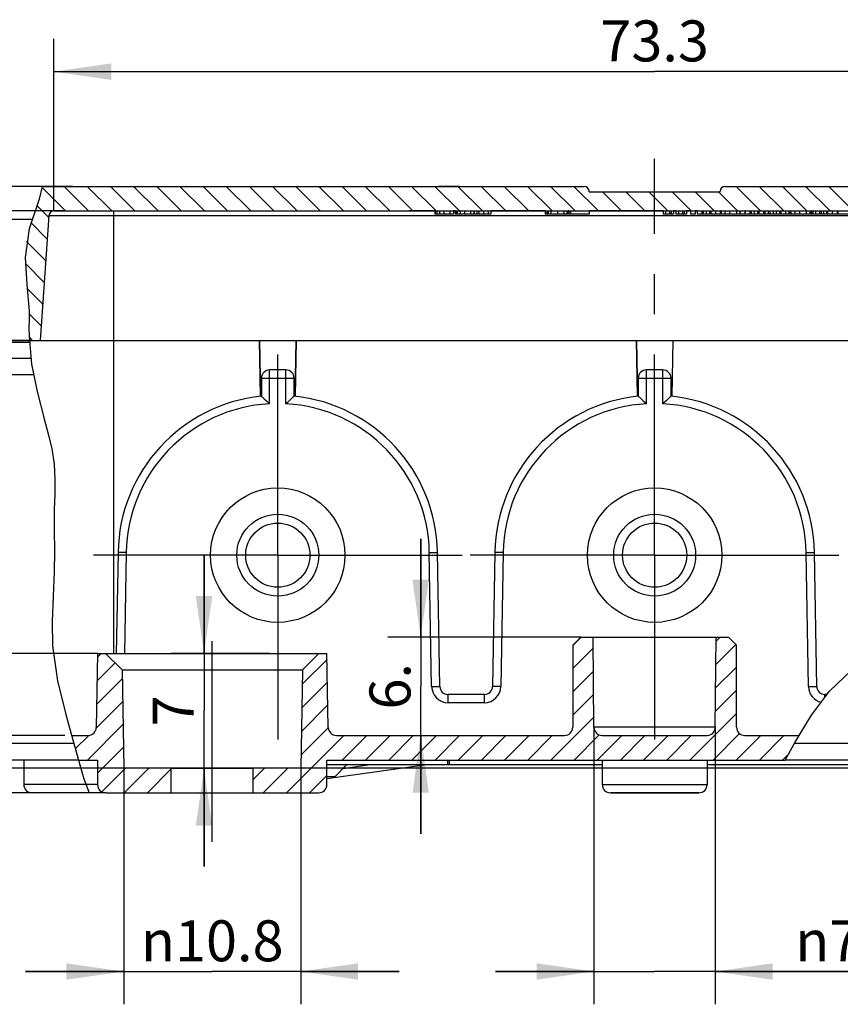
# Model space of a CAD drawing. Units: millimetres. Extents: x 0 to 594, y 0 to 420.
# Drawn here: x 271 to 321, y 317 to 377 of the extents above; entities that cross this region are included whole.
import ezdxf

# ---------------------------------------------------------------- set-up
doc = ezdxf.new("R2010")
doc.units = ezdxf.units.MM
doc.header["$LTSCALE"] = 32.67
doc.linetypes.add('CENTER', pattern=[0.6, 0.375, -0.075, 0.075, -0.075])
doc.layers.get('0').update_dxf_attribs({"linetype": 'CONTINUOUS'})
for name, color, linetype in [('2D-BEMASSUNG', 7, 'CONTINUOUS'), ('BEZUGSACHSEN', 7, 'CONTINUOUS'), ('GEOM.ELEMENT', 7, 'CONTINUOUS'), ('KURVEN_EIN', 7, 'CONTINUOUS'), ('RUNDUNGEN', 7, 'CONTINUOUS'), ('ZEICHNUNGSBEMASSUNGEN', 7, 'CONTINUOUS')]:
    doc.layers.add(name, color=color, linetype=linetype)
doc.styles.get("Standard").update_dxf_attribs({"font": 'txt', "width": 0.7})
doc.styles.add('TEXTSTYLE_8', font='gdt', dxfattribs={"width": 0.7})
doc.dimstyles.new('DIMSTYLE_1', dxfattribs={"dimtxt": 2.5, "dimasz": 3.5, "dimexe": 2, "dimexo": 0, "dimtad": 1, "dimdsep": 46, "dimtxsty": 'STANDARD', "dimblk": '_FILLED', "dimblk1": '_FILLED', "dimblk2": '_FILLED', "dimcen": 0.09, "dimclrt": 5, "dimazin": 2, "dimtp": 0.1, "dimtm": 0.1, "dimtfac": 1, "dimtofl": 0, "dimtmove": 0, "dimatfit": 3, "dimldrblk": '_FILLED', "dimfxl": 1, "dimtolj": 1, "dimarcsym": 0})
doc.dimstyles.new('DIMSTYLE_11', dxfattribs={"dimtxt": 2.5, "dimasz": 3.5, "dimexe": 2, "dimexo": 0, "dimtad": 1, "dimdec": 1, "dimdsep": 46, "dimtxsty": 'STANDARD', "dimblk": '_FILLED', "dimblk1": '_FILLED', "dimblk2": '_FILLED', "dimcen": 0.09, "dimclrt": 5, "dimazin": 2, "dimtp": 0.2, "dimtm": 0.2, "dimtfac": 1, "dimtdec": 1, "dimtofl": 0, "dimtmove": 0, "dimatfit": 3, "dimldrblk": '_FILLED', "dimfxl": 1, "dimtolj": 1, "dimarcsym": 0})
doc.dimstyles.new('DIMSTYLE_12', dxfattribs={"dimtxt": 2.5, "dimasz": 3.5, "dimexe": 2, "dimexo": 0, "dimtad": 1, "dimdec": 1, "dimdsep": 46, "dimtxsty": 'STANDARD', "dimblk": '_FILLED', "dimblk1": '_FILLED', "dimblk2": '_FILLED', "dimcen": 0.09, "dimclrt": 5, "dimazin": 2, "dimtp": 0.3, "dimtm": 0.3, "dimtfac": 1, "dimtdec": 1, "dimtofl": 0, "dimtmove": 0, "dimatfit": 3, "dimldrblk": '_FILLED', "dimfxl": 1, "dimtolj": 1, "dimarcsym": 0})
doc.dimstyles.new('DIMSTYLE_13', dxfattribs={"dimtxt": 2.5, "dimasz": 3.5, "dimexe": 2, "dimexo": 0, "dimtad": 1, "dimdsep": 46, "dimtxsty": 'STANDARD', "dimblk": '_FILLED', "dimblk1": '_FILLED', "dimblk2": '_FILLED', "dimcen": 0.09, "dimclrt": 5, "dimazin": 2, "dimtp": 0.3, "dimtm": 0.3, "dimtfac": 1, "dimtofl": 0, "dimtmove": 0, "dimatfit": 3, "dimldrblk": '_FILLED', "dimfxl": 1, "dimtolj": 1, "dimarcsym": 0})
doc.dimstyles.new('DIMSTYLE_2', dxfattribs={"dimtxt": 2.5, "dimasz": 3.5, "dimexe": 2, "dimexo": 0, "dimtad": 1, "dimdsep": 46, "dimtxsty": 'STANDARD', "dimblk": '_FILLED', "dimblk1": '_FILLED', "dimblk2": '_FILLED', "dimcen": 0.09, "dimclrt": 5, "dimazin": 2, "dimtp": 0.2, "dimtm": 0.2, "dimtfac": 1, "dimtofl": 0, "dimtmove": 0, "dimatfit": 3, "dimldrblk": '_FILLED', "dimfxl": 1, "dimtolj": 1, "dimarcsym": 0})
doc.dimstyles.new('DIMSTYLE_3', dxfattribs={"dimtxt": 2.5, "dimasz": 3.5, "dimexe": 2, "dimexo": 0, "dimtad": 1, "dimdec": 3, "dimdsep": 46, "dimtxsty": 'STANDARD', "dimblk": '_FILLED', "dimblk1": '_FILLED', "dimblk2": '_FILLED', "dimcen": 0.09, "dimclrt": 5, "dimazin": 2, "dimtp": 0.2, "dimtm": 0.2, "dimtfac": 1, "dimtdec": 3, "dimtofl": 0, "dimtmove": 0, "dimatfit": 3, "dimldrblk": '_FILLED', "dimfxl": 1, "dimtolj": 1, "dimarcsym": 0})
doc.dimstyles.new('DIMSTYLE_4', dxfattribs={"dimtxt": 2.5, "dimasz": 3.5, "dimexe": 2, "dimexo": 0, "dimtad": 1, "dimdec": 3, "dimdsep": 46, "dimtxsty": 'STANDARD', "dimblk": '_FILLED', "dimblk1": '_FILLED', "dimblk2": '_FILLED', "dimcen": 0.09, "dimclrt": 5, "dimazin": 2, "dimtp": 0.1, "dimtm": 0.1, "dimtfac": 1, "dimtdec": 3, "dimtofl": 0, "dimtmove": 0, "dimatfit": 3, "dimldrblk": '_FILLED', "dimfxl": 1, "dimtolj": 1, "dimarcsym": 0})

# ---------------------------------------------------------------- blocks, each defined once
blk = doc.blocks.new('_FILLED')
at = {"color": 0, "linetype": 'BYBLOCK'}
blk.add_solid([(0, 0), (-1, 0.143), (-1, -0.143)], dxfattribs=at)
blk = doc.blocks.new('*D0')
at = {"color": 2, "linetype": 'CONTINUOUS'}
for p, q in [((262.477, 331.319), (262.477, 337.319)), ((262.477, 337.319), (262.477, 330.569)), ((278.824, 331.319), (260.477, 331.319)), ((262.477, 322.523), (262.477, 330.569)), ((276.073, 329.819), (260.477, 329.819)), ((262.477, 329.819), (262.477, 322.523))]:
    blk.add_line(p, q, dxfattribs=at)
at = {"color": 2, "linetype": 'CONTINUOUS', "xscale": 3.5, "yscale": 3.5, "zscale": 3.5}
for p, rotation in [((262.477, 331.319), 270), ((262.477, 329.819), 90)]:
    blk.add_blockref('_FILLED', p, dxfattribs=dict(at, rotation=rotation))
at = {"color": 5, "linetype": 'CONTINUOUS', "insert": (259.352, 327.165), "char_height": 2.5, "width": 6.96429, "attachment_point": 3, "rotation": 90, "line_spacing_factor": 0.9}
blk.add_mtext('1.5', dxfattribs=at)
blk = doc.blocks.new('*D1')
at = {"color": 2, "linetype": 'CONTINUOUS'}
for p, q in [((277.467, 331.319), (277.467, 316.916)), ((288.267, 331.319), (288.267, 316.916)), ((277.467, 318.916), (271.467, 318.916)), ((271.467, 318.916), (282.867, 318.916)), ((294.267, 318.916), (282.867, 318.916)), ((288.267, 318.916), (294.267, 318.916))]:
    blk.add_line(p, q, dxfattribs=at)
at = {"color": 2, "linetype": 'CONTINUOUS', "xscale": 3.5, "yscale": 3.5, "zscale": 3.5}
blk.add_blockref('_FILLED', (277.467, 318.916), dxfattribs=at)
at = {"color": 2, "linetype": 'CONTINUOUS', "xscale": 3.5, "yscale": 3.5, "zscale": 3.5, "rotation": 180}
blk.add_blockref('_FILLED', (288.267, 318.916), dxfattribs=at)
at = {"color": 5, "linetype": 'CONTINUOUS', "insert": (282.867, 322.041), "char_height": 2.5, "width": 15.17857, "attachment_point": 2, "line_spacing_factor": 0.9, "style": 'TEXTSTYLE_8'}
blk.add_mtext('{\\fgdt;n}\\ftxt;10.8', dxfattribs=at)
blk = doc.blocks.new('*D2')
at = {"color": 2, "linetype": 'CONTINUOUS'}
for p, q in [((262.477, 331.319), (262.477, 337.319)), ((262.477, 337.319), (262.477, 330.569)), ((278.824, 331.319), (260.477, 331.319)), ((262.477, 322.523), (262.477, 330.569)), ((276.073, 329.819), (260.477, 329.819)), ((262.477, 329.819), (262.477, 322.523))]:
    blk.add_line(p, q, dxfattribs=at)
at = {"color": 2, "linetype": 'CONTINUOUS', "xscale": 3.5, "yscale": 3.5, "zscale": 3.5}
for p, rotation in [((262.477, 331.319), 270), ((262.477, 329.819), 90)]:
    blk.add_blockref('_FILLED', p, dxfattribs=dict(at, rotation=rotation))
at = {"color": 5, "linetype": 'CONTINUOUS', "insert": (259.352, 327.165), "char_height": 2.5, "width": 6.96429, "attachment_point": 3, "rotation": 90, "line_spacing_factor": 0.9}
blk.add_mtext('1.5', dxfattribs=at)
blk = doc.blocks.new('*D3')
at = {"color": 2, "linetype": 'CONTINUOUS'}
for p, q in [((277.467, 331.319), (277.467, 316.916)), ((288.267, 331.319), (288.267, 316.916)), ((277.467, 318.916), (271.467, 318.916)), ((271.467, 318.916), (282.867, 318.916)), ((294.267, 318.916), (282.867, 318.916)), ((288.267, 318.916), (294.267, 318.916))]:
    blk.add_line(p, q, dxfattribs=at)
at = {"color": 2, "linetype": 'CONTINUOUS', "xscale": 3.5, "yscale": 3.5, "zscale": 3.5}
blk.add_blockref('_FILLED', (277.467, 318.916), dxfattribs=at)
at = {"color": 2, "linetype": 'CONTINUOUS', "xscale": 3.5, "yscale": 3.5, "zscale": 3.5, "rotation": 180}
blk.add_blockref('_FILLED', (288.267, 318.916), dxfattribs=at)
at = {"color": 5, "linetype": 'CONTINUOUS', "insert": (282.867, 322.041), "char_height": 2.5, "width": 15.17857, "attachment_point": 2, "line_spacing_factor": 0.9, "style": 'TEXTSTYLE_8'}
blk.add_mtext('{\\fgdt;n}\\ftxt;10.8', dxfattribs=at)
blk = doc.blocks.new('*D5')
at = {"layer": 'ZEICHNUNGSBEMASSUNGEN', "color": 2, "linetype": 'CONTINUOUS'}
for p, q in [((271.767, 357.419), (247.144, 357.419)), ((249.144, 357.419), (249.144, 345.369)), ((249.144, 333.319), (249.144, 345.369)), ((270.867, 333.319), (247.144, 333.319))]:
    blk.add_line(p, q, dxfattribs=at)
at = {"layer": 'ZEICHNUNGSBEMASSUNGEN', "color": 2, "linetype": 'CONTINUOUS', "xscale": 3.5, "yscale": 3.5, "zscale": 3.5}
for p, rotation in [((249.144, 357.419), 90), ((249.144, 333.319), 270)]:
    blk.add_blockref('_FILLED', p, dxfattribs=dict(at, rotation=rotation))
at = {"layer": 'ZEICHNUNGSBEMASSUNGEN', "color": 5, "linetype": 'CONTINUOUS', "insert": (246.019, 345.369), "char_height": 2.5, "width": 10.17857, "attachment_point": 2, "rotation": 90, "line_spacing_factor": 0.9}
blk.add_mtext('24.1', dxfattribs=at)
blk = doc.blocks.new('*D6')
at = {"layer": 'ZEICHNUNGSBEMASSUNGEN', "color": 2, "linetype": 'CONTINUOUS'}
for p, q in [((255.144, 338.319), (255.144, 344.319)), ((255.144, 344.319), (255.144, 335.819)), ((275.867, 338.319), (253.144, 338.319)), ((255.144, 327.319), (255.144, 335.819)), ((270.867, 333.319), (253.144, 333.319)), ((255.144, 333.319), (255.144, 327.319))]:
    blk.add_line(p, q, dxfattribs=at)
at = {"layer": 'ZEICHNUNGSBEMASSUNGEN', "color": 2, "linetype": 'CONTINUOUS', "xscale": 3.5, "yscale": 3.5, "zscale": 3.5}
for p, rotation in [((255.144, 338.319), 270), ((255.144, 333.319), 90)]:
    blk.add_blockref('_FILLED', p, dxfattribs=dict(at, rotation=rotation))
at = {"layer": 'ZEICHNUNGSBEMASSUNGEN', "color": 5, "linetype": 'CONTINUOUS', "insert": (252.019, 335.819), "char_height": 2.5, "width": 2.67857, "attachment_point": 2, "rotation": 90, "line_spacing_factor": 0.9}
blk.add_mtext('5', dxfattribs=at)
blk = doc.blocks.new('*D7')
at = {"layer": 'ZEICHNUNGSBEMASSUNGEN', "color": 2, "linetype": 'CONTINUOUS'}
for p, q in [((282.366, 338.319), (282.366, 344.319)), ((282.366, 344.319), (282.366, 334.819)), ((286.372, 338.319), (280.366, 338.319)), ((282.366, 325.319), (282.366, 334.819)), ((331.467, 331.319), (280.366, 331.319)), ((282.366, 331.319), (282.366, 325.319))]:
    blk.add_line(p, q, dxfattribs=at)
at = {"layer": 'ZEICHNUNGSBEMASSUNGEN', "color": 2, "linetype": 'CONTINUOUS', "xscale": 3.5, "yscale": 3.5, "zscale": 3.5}
for p, rotation in [((282.366, 338.319), 270), ((282.366, 331.319), 90)]:
    blk.add_blockref('_FILLED', p, dxfattribs=dict(at, rotation=rotation))
at = {"layer": 'ZEICHNUNGSBEMASSUNGEN', "color": 5, "linetype": 'CONTINUOUS', "insert": (279.241, 334.819), "char_height": 2.5, "width": 2.94643, "attachment_point": 2, "rotation": 90, "line_spacing_factor": 0.9}
blk.add_mtext('7', dxfattribs=at)
blk = doc.blocks.new('*D35')
at = {"layer": 'ZEICHNUNGSBEMASSUNGEN', "color": 2, "linetype": 'CONTINUOUS'}
for p, q in [((306.165, 333.815), (306.165, 316.916)), ((313.569, 333.815), (313.569, 316.916)), ((306.165, 318.916), (300.165, 318.916)), ((300.165, 318.916), (309.867, 318.916)), ((327.14, 318.916), (309.867, 318.916)), ((313.569, 318.916), (327.14, 318.916))]:
    blk.add_line(p, q, dxfattribs=at)
at = {"layer": 'ZEICHNUNGSBEMASSUNGEN', "color": 2, "linetype": 'CONTINUOUS', "xscale": 3.5, "yscale": 3.5, "zscale": 3.5}
blk.add_blockref('_FILLED', (306.165, 318.916), dxfattribs=at)
at = {"layer": 'ZEICHNUNGSBEMASSUNGEN', "color": 2, "linetype": 'CONTINUOUS', "xscale": 3.5, "yscale": 3.5, "zscale": 3.5, "rotation": 180}
blk.add_blockref('_FILLED', (313.569, 318.916), dxfattribs=at)
at = {"layer": 'ZEICHNUNGSBEMASSUNGEN', "color": 5, "linetype": 'CONTINUOUS', "insert": (318.449, 322.041), "char_height": 2.5, "width": 13.03571, "attachment_point": 1, "line_spacing_factor": 0.9, "style": 'TEXTSTYLE_8'}
blk.add_mtext('{\\fgdt;n}\\ftxt;7.4', dxfattribs=at)
blk = doc.blocks.new('*D36')
at = {"layer": 'ZEICHNUNGSBEMASSUNGEN', "color": 2, "linetype": 'CONTINUOUS'}
for p, q in [((295.589, 339.319), (295.589, 345.319)), ((295.589, 345.319), (295.589, 336.319)), ((305.367, 339.319), (293.589, 339.319)), ((295.589, 327.319), (295.589, 336.319)), ((295.589, 333.319), (295.589, 327.319))]:
    blk.add_line(p, q, dxfattribs=at)
at = {"layer": 'ZEICHNUNGSBEMASSUNGEN', "color": 2, "linetype": 'CONTINUOUS', "xscale": 3.5, "yscale": 3.5, "zscale": 3.5}
for p, rotation in [((295.589, 339.319), 270), ((295.589, 333.319), 90)]:
    blk.add_blockref('_FILLED', p, dxfattribs=dict(at, rotation=rotation))
at = {"layer": 'ZEICHNUNGSBEMASSUNGEN', "color": 5, "linetype": 'CONTINUOUS', "insert": (292.464, 336.319), "char_height": 2.5, "width": 5.08929, "attachment_point": 2, "rotation": 90, "line_spacing_factor": 0.9}
blk.add_mtext('6.', dxfattribs=at)
blk = doc.blocks.new('*D37')
at = {"layer": '2D-BEMASSUNG', "color": 2, "linetype": 'CONTINUOUS'}
for p, q in [((273.2, 365.319), (273.2, 375.819)), ((346.535, 365.019), (346.535, 375.819)), ((273.2, 373.819), (309.867, 373.819)), ((346.535, 373.819), (309.867, 373.819))]:
    blk.add_line(p, q, dxfattribs=at)
at = {"layer": '2D-BEMASSUNG', "color": 2, "linetype": 'CONTINUOUS', "xscale": 3.5, "yscale": 3.5, "zscale": 3.5, "rotation": 180}
blk.add_blockref('_FILLED', (273.2, 373.819), dxfattribs=at)
at = {"layer": '2D-BEMASSUNG', "color": 2, "linetype": 'CONTINUOUS', "xscale": 3.5, "yscale": 3.5, "zscale": 3.5}
blk.add_blockref('_FILLED', (346.535, 373.819), dxfattribs=at)
at = {"layer": '2D-BEMASSUNG', "color": 5, "linetype": 'CONTINUOUS', "insert": (309.867, 376.944), "char_height": 2.5, "width": 10.44643, "attachment_point": 2, "line_spacing_factor": 0.9}
blk.add_mtext('73.3', dxfattribs=at)
blk = doc.blocks.new('*D46')
at = {"layer": '2D-BEMASSUNG', "color": 2, "linetype": 'CONTINUOUS'}
for p, q in [((273.867, 365.319), (241.144, 365.319)), ((243.144, 365.319), (243.144, 349.319)), ((243.144, 333.319), (243.144, 349.319)), ((273.867, 333.319), (241.144, 333.319))]:
    blk.add_line(p, q, dxfattribs=at)
at = {"layer": '2D-BEMASSUNG', "color": 2, "linetype": 'CONTINUOUS', "xscale": 3.5, "yscale": 3.5, "zscale": 3.5}
for p, rotation in [((243.144, 365.319), 90), ((243.144, 333.319), 270)]:
    blk.add_blockref('_FILLED', p, dxfattribs=dict(at, rotation=rotation))
at = {"layer": '2D-BEMASSUNG', "color": 5, "linetype": 'CONTINUOUS', "insert": (240.019, 349.319), "char_height": 2.5, "width": 5.625, "attachment_point": 2, "rotation": 90, "line_spacing_factor": 0.9}
blk.add_mtext('32', dxfattribs=at)
blk = doc.blocks.new('*D47')
at = {"layer": '2D-BEMASSUNG', "color": 2, "linetype": 'CONTINUOUS'}
for p, q in [((255.144, 366.819), (255.144, 374.629)), ((255.144, 374.629), (255.144, 366.069)), ((273.867, 366.819), (253.144, 366.819)), ((255.144, 359.319), (255.144, 366.069)), ((273.867, 365.319), (253.144, 365.319)), ((255.144, 365.319), (255.144, 359.319))]:
    blk.add_line(p, q, dxfattribs=at)
at = {"layer": '2D-BEMASSUNG', "color": 2, "linetype": 'CONTINUOUS', "xscale": 3.5, "yscale": 3.5, "zscale": 3.5}
for p, rotation in [((255.144, 366.819), 270), ((255.144, 365.319), 90)]:
    blk.add_blockref('_FILLED', p, dxfattribs=dict(at, rotation=rotation))
at = {"layer": '2D-BEMASSUNG', "color": 5, "linetype": 'CONTINUOUS', "insert": (252.019, 369.986), "char_height": 2.5, "width": 6.96429, "attachment_point": 1, "rotation": 90, "line_spacing_factor": 0.9}
blk.add_mtext('1.5', dxfattribs=at)

msp = doc.modelspace()

# ---------------------------------------------------------------- hatches: boundary and pattern name
at = {"linetype": 'CONTINUOUS'}
h = msp.add_hatch(dxfattribs=at)
h.set_pattern_fill('B', color=2, angle=135, style=0, pattern_type=0)
h.set_pattern_definition([(135, (0, 0), (-0.7071068, -0.7071068), [])])
edge = h.paths.add_edge_path()
edge.add_arc((273.1996, 365.019), 0.3, 90, 176)
edge.add_line((272.9003, 365.0399), (272.3674, 357.419))
edge.add_line((272.3674, 357.419), (271.7674, 357.419))
edge.add_arc((271.7674, 358.419), 1, 265.777616, 270)
edge.add_spline(control_points=[(271.6938, 357.4217), (271.6871, 357.639), (271.6776, 358.0755), (271.6936, 358.8182), (271.6846, 359.4033), (271.6377, 360.0578), (271.5592, 360.8112), (271.4943, 361.4865), (271.4589, 362.0924), (271.4571, 362.6322), (271.4849, 363.1124), (271.5398, 363.5593), (271.6197, 363.9849), (271.73, 364.4141), (271.8895, 364.9094), (272.0915, 365.4701), (272.2872, 365.9991), (272.4412, 366.4402), (272.5208, 366.6998), (272.5545, 366.819)], knot_values=[0, 0, 0, 0, 0.0588235, 0.1176471, 0.1764706, 0.2352941, 0.2941176, 0.3529412, 0.4117647, 0.4705882, 0.5294118, 0.5882353, 0.6470588, 0.7058824, 0.7647059, 0.8235294, 0.8823529, 0.9411765, 1, 1, 1, 1], degree=3, periodic=0)
edge.add_line((272.5545, 366.819), (273.8674, 366.819))
edge.add_line((273.8674, 366.819), (273.8674, 365.319))
edge.add_line((273.8674, 365.319), (273.1996, 365.319))
edge = h.paths.add_edge_path()
edge.add_arc((314.1674, 366.519), 0.3, 90, 180)
edge.add_line((314.1674, 366.819), (345.8674, 366.819))
edge.add_line((345.8674, 366.819), (345.8674, 365.319))
edge.add_line((345.8674, 365.319), (273.8674, 365.319))
edge.add_line((273.8674, 365.319), (273.8674, 366.819))
edge.add_line((273.8674, 366.819), (305.5674, 366.819))
edge.add_arc((305.5674, 366.519), 0.3, 0, 90)
edge.add_line((305.8674, 366.519), (305.8674, 366.479))
edge.add_line((305.8674, 366.479), (313.8674, 366.479))
edge.add_line((313.8674, 366.479), (313.8674, 366.519))
edge = h.paths.add_edge_path()
edge.add_arc((346.5352, 365.019), 0.3, 4, 90)
edge.add_line((346.5352, 365.319), (345.8674, 365.319))
edge.add_line((345.8674, 365.319), (345.8674, 366.819))
edge.add_line((345.8674, 366.819), (348.0724, 366.819))
edge.add_spline(control_points=[(348.0724, 366.819), (348.1206, 366.706), (348.2075, 366.4818), (348.307, 366.1554), (348.3823, 365.8242), (348.4392, 365.456), (348.4736, 365.0448), (348.4818, 364.5676), (348.4567, 364.0123), (348.3943, 363.3737), (348.2978, 362.6487), (348.1828, 361.8663), (348.0782, 360.9681), (348.0214, 360.2007), (347.9921, 359.5165), (347.9837, 358.9046), (347.9876, 358.3476), (348.0065, 357.847), (348.0324, 357.5569), (348.0484, 357.4223)], knot_values=[0, 0, 0, 0, 0.0588235, 0.1176471, 0.1764706, 0.2352941, 0.2941176, 0.3529412, 0.4117647, 0.4705882, 0.5294118, 0.5882353, 0.6470588, 0.7058824, 0.7647059, 0.8235294, 0.8823529, 0.9411765, 1, 1, 1, 1], degree=3, periodic=0)
edge.add_arc((347.9674, 358.419), 1, 270, 274.644128)
edge.add_line((347.9674, 357.419), (347.3674, 357.419))
edge.add_line((347.3674, 357.419), (346.8345, 365.0399))
h = msp.add_hatch(dxfattribs=at)
h.set_pattern_fill('default__3', color=2, angle=45, style=0, pattern_type=0)
h.set_pattern_definition([(45, (0, 0), (-0.7071068, 0.7071068), [])])
edge = h.paths.add_edge_path()
edge.add_spline(control_points=[(313.0694, 333.319), (313.1231, 333.3194), (313.2248, 333.3352), (313.3669, 333.4069), (313.4789, 333.5179), (313.5518, 333.6593), (313.5685, 333.7609), (313.5694, 333.8146)], knot_values=[0, 0, 0, 0, 0.2, 0.4, 0.6, 0.8, 1, 1, 1, 1], degree=3, periodic=0)
edge.add_line((313.5694, 333.8146), (313.6174, 339.319))
edge.add_line((313.6174, 339.319), (314.3674, 339.319))
edge.add_line((314.3674, 339.319), (314.8674, 338.819))
edge.add_line((314.8674, 338.819), (314.8674, 333.819))
edge.add_spline(control_points=[(314.8674, 333.819), (314.8678, 333.765), (314.8838, 333.6627), (314.9563, 333.52), (315.0684, 333.4079), (315.2111, 333.3354), (315.3134, 333.3194), (315.3674, 333.319)], knot_values=[0, 0, 0, 0, 0.2, 0.4, 0.6, 0.8, 1, 1, 1, 1], degree=3, periodic=0)
edge.add_line((315.3674, 333.319), (318.6807, 333.319))
edge.add_arc((350.9088, 314.1846), 37.4803, 149.301627, 151.933405)
edge.add_line((317.8361, 331.819), (289.8674, 331.819))
edge.add_line((289.8674, 331.819), (289.8674, 330.319))
edge.add_spline(control_points=[(289.8674, 330.319), (289.867, 330.265), (289.851, 330.1627), (289.7785, 330.02), (289.6664, 329.9079), (289.5237, 329.8354), (289.4214, 329.8194), (289.3674, 329.819)], knot_values=[0, 0, 0, 0, 0.2, 0.4, 0.6, 0.8, 1, 1, 1, 1], degree=3, periodic=0)
edge.add_line((289.3674, 329.819), (285.3674, 329.819))
edge.add_line((285.3674, 329.819), (285.3674, 331.319))
edge.add_line((285.3674, 331.319), (288.2674, 331.319))
edge.add_line((288.2674, 331.319), (288.3721, 337.319))
edge.add_line((288.3721, 337.319), (289.3721, 338.319))
edge.add_line((289.3721, 338.319), (289.8674, 338.319))
edge.add_line((289.8674, 338.319), (289.9461, 333.8103))
edge.add_spline(control_points=[(289.9461, 333.8103), (289.9474, 333.7569), (289.9648, 333.656), (290.0382, 333.5158), (290.15, 333.4059), (290.2915, 333.335), (290.3926, 333.3194), (290.446, 333.319)], knot_values=[0, 0, 0, 0, 0.2, 0.4, 0.6, 0.8, 1, 1, 1, 1], degree=3, periodic=0)
edge.add_line((290.446, 333.319), (304.3674, 333.319))
edge.add_spline(control_points=[(304.3674, 333.319), (304.4214, 333.3194), (304.5237, 333.3354), (304.6664, 333.4079), (304.7785, 333.52), (304.851, 333.6627), (304.867, 333.765), (304.8674, 333.819)], knot_values=[0, 0, 0, 0, 0.2, 0.4, 0.6, 0.8, 1, 1, 1, 1], degree=3, periodic=0)
edge.add_line((304.8674, 333.819), (304.8674, 338.819))
edge.add_line((304.8674, 338.819), (305.3674, 339.319))
edge.add_line((305.3674, 339.319), (306.1174, 339.319))
edge.add_line((306.1174, 339.319), (306.1654, 333.8146))
edge.add_spline(control_points=[(306.1654, 333.8146), (306.1663, 333.7609), (306.183, 333.6593), (306.256, 333.5179), (306.3679, 333.4069), (306.51, 333.3352), (306.6117, 333.3194), (306.6654, 333.319)], knot_values=[0, 0, 0, 0, 0.2, 0.4, 0.6, 0.8, 1, 1, 1, 1], degree=3, periodic=0)
edge.add_line((306.6654, 333.319), (313.0694, 333.319))
edge = h.paths.add_edge_path()
edge.add_spline(control_points=[(275.2888, 333.319), (275.3422, 333.3194), (275.4434, 333.335), (275.5848, 333.4059), (275.6966, 333.5158), (275.77, 333.656), (275.7874, 333.7569), (275.7887, 333.8103)], knot_values=[0, 0, 0, 0, 0.2, 0.4, 0.6, 0.8, 1, 1, 1, 1], degree=3, periodic=0)
edge.add_line((275.7887, 333.8103), (275.8674, 338.319))
edge.add_line((275.8674, 338.319), (276.3627, 338.319))
edge.add_line((276.3627, 338.319), (277.3627, 337.319))
edge.add_line((277.3627, 337.319), (277.4674, 331.319))
edge.add_line((277.4674, 331.319), (280.3674, 331.319))
edge.add_line((280.3674, 331.319), (280.3674, 329.819))
edge.add_line((280.3674, 329.819), (276.3674, 329.819))
edge.add_spline(control_points=[(276.3674, 329.819), (276.3134, 329.8194), (276.2111, 329.8354), (276.0684, 329.9079), (275.9563, 330.02), (275.8838, 330.1627), (275.8678, 330.265), (275.8674, 330.319)], knot_values=[0, 0, 0, 0, 0.2, 0.4, 0.6, 0.8, 1, 1, 1, 1], degree=3, periodic=0)
edge.add_line((275.8674, 330.319), (275.8674, 331.819))
edge.add_line((275.8674, 331.819), (274.6948, 331.819))
edge.add_arc((-9.125, 254.6863), 294.1142, 15.203872, 15.506902)
edge.add_line((274.2829, 333.319), (275.2888, 333.319))
edge = h.paths.add_edge_path()
edge.add_line((348.8674, 342.195), (348.8674, 355.2029))
edge.add_spline(control_points=[(348.8674, 355.2029), (349.0738, 354.8891), (349.5301, 354.2281), (350.0738, 353.5003), (350.3674, 353.1198)], knot_values=[0, 0, 0, 0, 0.5, 1, 1, 1, 1], degree=3, periodic=0)
edge.add_line((350.3674, 353.1198), (350.3674, 343.2201))
edge.add_spline(control_points=[(350.3674, 343.2201), (350.1731, 343.0399), (349.7288, 342.6888), (349.1731, 342.3565), (348.8674, 342.195)], knot_values=[0, 0, 0, 0, 0.5, 1, 1, 1, 1], degree=3, periodic=0)

# ---------------------------------------------------------------- linework, layer by layer
at = {"color": 2, "linetype": 'CONTINUOUS'}
for p, q in [((272.4946, 366.819), (272.2984, 366.0343)), ((272.2984, 366.0343), (271.6857, 364.2361)), ((271.6857, 364.2361), (271.4594, 362.4757)), ((271.4594, 362.4757), (271.5581, 360.835)), ((271.5581, 360.835), (271.6857, 359.2095)), ((271.6891, 358.7), (271.6837, 358.1858)), ((271.6857, 359.2095), (271.6891, 358.7)), ((271.6837, 358.1858), (271.6857, 357.6707)), ((271.6857, 357.6707), (271.8392, 355.976)), ((271.8392, 355.976), (272.1733, 354.3031)), ((272.1733, 354.3031), (272.6089, 352.6441)), ((272.6089, 352.6441), (272.8609, 351.7256)), ((272.8609, 351.7256), (273.0795, 350.804)), ((273.0795, 350.804), (273.2244, 349.8744)), ((273.2244, 349.8744), (273.2704, 348.9563)), ((273.2704, 348.9563), (273.2548, 348.0312)), ((273.2548, 348.0312), (273.2244, 347.1047)), ((273.2244, 347.1047), (273.2174, 345.839)), ((273.2174, 345.839), (273.2307, 344.5755)), ((273.2307, 344.5755), (273.2244, 343.3091)), ((273.2244, 343.3091), (273.099, 340.2862)), ((273.099, 340.2862), (273.1218, 338.7954)), ((273.1218, 338.7954), (273.4191, 336.6558)), ((320.5488, 336.0268), (321.8489, 337.2567)), ((273.4191, 336.6558), (273.9439, 334.5234)), ((319.4405, 334.5573), (320.5488, 336.0268)), ((273.9439, 334.5234), (274.7018, 331.819)), ((318.4636, 332.9482), (319.4405, 334.5573)), ((317.8322, 331.819), (318.4636, 332.9482)), ((274.7018, 331.819), (275.0256, 330.6629)), ((275.0256, 330.6629), (275.3482, 329.819))]:
    msp.add_line(p, q, dxfattribs=at)
at = {"color": 7, "linetype": 'CONTINUOUS'}
for p, q in [((272.4946, 366.819), (305.5674, 366.819)), ((305.867, 366.5344), (305.8653, 366.5542)), ((305.8674, 366.519), (305.867, 366.5344)), ((305.8674, 366.5213), (305.8672, 366.529)), ((305.8674, 366.5209), (305.8674, 366.5244)), ((305.8674, 366.5217), (305.8674, 366.5218)), ((305.8674, 366.5209), (305.8674, 366.5212)), ((305.8674, 366.479), (305.8674, 366.519)), ((305.8674, 366.479), (313.8674, 366.479)), ((313.8674, 366.5207), (313.8676, 366.5293)), ((313.8674, 366.5229), (313.8674, 366.5207)), ((313.8674, 366.4791), (313.8674, 366.5207)), ((314.1674, 366.819), (348.0129, 366.819)), ((273.1996, 365.319), (346.5352, 365.319)), ((296.4477, 365.319), (296.4477, 365.119)), ((297.5889, 365.319), (297.5889, 365.119)), ((297.7001, 365.319), (297.7001, 365.119)), ((298.8413, 365.319), (298.8413, 365.119)), ((299.1349, 365.319), (299.1349, 365.119)), ((299.423, 365.319), (299.423, 365.119)), ((299.7083, 365.319), (299.7083, 365.119)), ((299.8637, 365.319), (299.8637, 365.119)), ((303.1857, 365.319), (303.1857, 365.119)), ((303.3667, 365.319), (303.3667, 365.119)), ((304.5025, 365.319), (304.5025, 365.119)), ((304.5907, 365.319), (304.5907, 365.119)), ((304.6232, 365.319), (304.6232, 365.119)), ((304.7275, 365.319), (304.7275, 365.119)), ((305.8674, 365.319), (305.8674, 365.119)), ((310.3859, 365.319), (310.3859, 365.119)), ((310.8811, 365.319), (310.8811, 365.119)), ((311.0238, 365.319), (311.0238, 365.119)), ((311.1665, 365.319), (311.1665, 365.119)), ((311.6617, 365.319), (311.6617, 365.119)), ((311.8043, 365.319), (311.8043, 365.119)), ((312.0567, 365.319), (312.0567, 365.119)), ((312.3434, 365.319), (312.3434, 365.119)), ((312.4545, 365.319), (312.4545, 365.119)), ((312.7412, 365.319), (312.7412, 365.119)), ((313.305, 365.319), (313.305, 365.119)), ((313.5917, 365.319), (313.5917, 365.119)), ((313.8592, 365.319), (313.8592, 365.119)), ((313.8935, 365.319), (313.8935, 365.119)), ((313.9209, 365.319), (313.9209, 365.119)), ((315.0663, 365.319), (315.0663, 365.119)), ((315.08, 365.319), (315.08, 365.119)), ((315.3667, 365.319), (315.3667, 365.119)), ((315.3832, 365.319), (315.3832, 365.119)), ((315.6699, 365.319), (315.6699, 365.119)), ((316.235, 365.319), (316.235, 365.119)), ((316.5204, 365.319), (316.5204, 365.119)), ((316.8948, 365.319), (316.8948, 365.119)), ((317.102, 365.319), (317.102, 365.119)), ((317.5684, 365.319), (317.5684, 365.119)), ((317.8551, 365.319), (317.8551, 365.119)), ((318.0622, 365.319), (318.0622, 365.119)), ((318.1568, 365.319), (318.1568, 365.119)), ((318.1843, 365.319), (318.1843, 365.119)), ((319.3297, 365.319), (319.3297, 365.119)), ((319.4778, 365.319), (319.4778, 365.119)), ((319.5286, 365.319), (319.5286, 365.119)), ((320.0238, 365.319), (320.0238, 365.119)), ((320.1665, 365.319), (320.1665, 365.119)), ((320.4189, 365.319), (320.4189, 365.119)), ((320.7055, 365.319), (320.7055, 365.119)), ((321.0156, 365.319), (321.0156, 365.119)), ((321.043, 365.319), (321.043, 365.119)), ((272.9003, 365.0399), (272.3674, 357.419)), ((297.5889, 365.119), (296.4477, 365.119)), ((299.8637, 365.119), (297.7001, 365.119)), ((304.5907, 365.119), (303.1857, 365.119)), ((305.8674, 365.119), (304.6232, 365.119)), ((311.0238, 365.119), (310.3859, 365.119)), ((311.8043, 365.119), (311.1665, 365.119)), ((312.3434, 365.119), (312.0567, 365.119)), ((313.8592, 365.119), (312.4545, 365.119)), ((315.3667, 365.119), (313.8935, 365.119)), ((323.722, 365.119), (315.3832, 365.119)), ((271.7175, 357.319), (267.3674, 357.319)), ((271.7674, 357.419), (347.9674, 357.419)), ((287.8674, 354.0176), (287.8674, 355.119)), ((305.3674, 339.319), (304.8674, 338.819)), ((304.8674, 338.819), (304.8674, 333.819)), ((305.3674, 339.319), (314.3674, 339.319)), ((306.1654, 333.8146), (306.1174, 339.319)), ((313.5694, 333.8146), (313.6174, 339.319)), ((314.8674, 338.819), (314.3674, 339.319)), ((314.8674, 333.819), (314.8674, 338.819)), ((275.8674, 338.319), (275.7887, 333.8103)), ((275.8674, 338.319), (289.8674, 338.319)), ((276.3627, 338.319), (277.3627, 337.319)), ((289.3721, 338.319), (288.3721, 337.319)), ((289.9461, 333.8103), (289.8674, 338.319)), ((277.3627, 337.319), (277.4674, 331.319)), ((277.3627, 337.319), (288.3721, 337.319)), ((288.3721, 337.319), (288.2674, 331.319)), ((274.2815, 333.319), (275.2888, 333.319)), ((290.446, 333.319), (304.3674, 333.319)), ((306.6654, 333.319), (313.0694, 333.319)), ((315.3674, 333.319), (318.6887, 333.319)), ((274.7018, 331.819), (275.8674, 331.819)), ((275.8674, 331.819), (275.8674, 330.319)), ((289.8674, 330.319), (289.8674, 331.819)), ((289.8674, 331.819), (317.8322, 331.819)), ((306.6674, 331.819), (306.6674, 330.319)), ((313.0674, 331.819), (313.0674, 330.319)), ((280.3674, 331.319), (277.4674, 331.319)), ((280.3674, 329.819), (280.3674, 331.319)), ((285.3674, 329.819), (285.3674, 331.319)), ((288.2674, 331.319), (285.3674, 331.319)), ((306.6674, 331.519), (289.8674, 331.519)), ((290.3674, 330.819), (291.0674, 331.519)), ((323.7713, 331.519), (313.0674, 331.519)), ((289.8674, 330.819), (290.3674, 330.819)), ((276.3674, 329.819), (280.3674, 329.819)), ((285.3674, 329.819), (289.3674, 329.819)), ((312.5674, 329.819), (307.1674, 329.819))]:
    msp.add_line(p, q, dxfattribs=at)
at = {"color": 9, "linetype": 'CONTINUOUS'}
for p, q in [((296.4778, 365.319), (296.4778, 365.119)), ((296.5714, 365.319), (296.5714, 365.119)), ((296.7437, 365.319), (296.7437, 365.119)), ((297.0046, 365.319), (297.0046, 365.119)), ((297.3779, 365.319), (297.3779, 365.119)), ((297.7302, 365.319), (297.7302, 365.119)), ((297.8238, 365.319), (297.8238, 365.119)), ((297.9961, 365.319), (297.9961, 365.119)), ((298.257, 365.319), (298.257, 365.119)), ((298.6303, 365.319), (298.6303, 365.119)), ((298.8461, 365.319), (298.8461, 365.119)), ((299.0184, 365.319), (299.0184, 365.119)), ((303.2158, 365.319), (303.2158, 365.119)), ((303.3094, 365.319), (303.3094, 365.119)), ((303.5406, 365.319), (303.5406, 365.119)), ((303.9346, 365.319), (303.9346, 365.119)), ((304.33, 365.319), (304.33, 365.119)), ((310.5354, 365.319), (310.5354, 365.119)), ((310.7837, 365.319), (310.7837, 365.119)), ((311.316, 365.319), (311.316, 365.119)), ((311.5643, 365.319), (311.5643, 365.119)), ((312.8225, 365.319), (312.8225, 365.119)), ((313.021, 365.319), (313.021, 365.119)), ((313.2251, 365.319), (313.2251, 365.119)), ((314.1598, 365.319), (314.1598, 365.119)), ((314.4353, 365.319), (314.4353, 365.119)), ((314.8606, 365.319), (314.8606, 365.119)), ((315.7515, 365.319), (315.7515, 365.119)), ((315.9511, 365.319), (315.9511, 365.119)), ((316.1551, 365.319), (316.1551, 365.119)), ((316.602, 365.319), (316.602, 365.119)), ((316.8016, 365.319), (316.8016, 365.119)), ((317.2913, 365.319), (317.2913, 365.119)), ((317.4833, 365.319), (317.4833, 365.119)), ((318.1438, 365.319), (318.1438, 365.119)), ((318.4232, 365.319), (318.4232, 365.119)), ((318.6987, 365.319), (318.6987, 365.119)), ((319.1239, 365.319), (319.1239, 365.119)), ((319.3979, 365.319), (319.3979, 365.119)), ((319.6781, 365.319), (319.6781, 365.119)), ((319.9264, 365.319), (319.9264, 365.119)), ((320.3491, 365.319), (320.3491, 365.119)), ((313.5694, 333.8146), (306.1654, 333.8146)), ((297.2329, 331.819), (297.2329, 331.519)), ((297.3195, 331.819), (297.3195, 331.519))]:
    msp.add_line(p, q, dxfattribs=at)
at = {"color": 7, "linetype": 'CONTINUOUS'}
for centre, radius, start, end in [((305.5674, 366.519), 0.3, 0, 90), ((314.1674, 366.519), 0.3, 90, 180), ((273.1996, 365.019), 0.3, 90, 176), ((271.7674, 358.419), 1, 266.61166, 270), ((286.3674, 355.119), 0.5, 90, 180), ((287.3674, 355.119), 0.5, 0, 90), ((309.3674, 355.119), 0.5, 90, 180), ((310.3674, 355.119), 0.5, 0, 90), ((286.8674, 344.319), 9.75, 95.886842, 179), ((286.8674, 344.319), 9.75, 1, 84.113158), ((309.8674, 344.319), 9.75, 95.886842, 179), ((309.8674, 344.319), 9.75, 1, 84.113158), ((299.4762, 336.3186), 0.5, 270, 359), ((275.2888, 333.819), 0.5, 270, 359), ((290.446, 333.819), 0.5, 181, 270), ((304.3674, 333.819), 0.5, 270, 360), ((306.6654, 333.819), 0.5, 180.5, 270), ((313.0694, 333.819), 0.5, 270, 359.5), ((315.3674, 333.819), 0.5, 180, 270), ((276.3674, 330.319), 0.5, 180, 270), ((289.3674, 330.319), 0.5, 270, 360), ((307.1674, 330.319), 0.5, 180, 270), ((312.5674, 330.319), 0.5, 270, 360)]:
    msp.add_arc(centre, radius, start, end, dxfattribs=at)
at = {"layer": 'BEZUGSACHSEN', "color": 7, "linetype": 'CENTER'}
for p, q in [((309.8674, 344.319), (309.8674, 368.505)), ((286.8674, 344.319), (286.8674, 358.5808)), ((286.8674, 344.319), (275.6174, 344.319)), ((286.8674, 344.319), (286.8674, 333.069)), ((286.8674, 344.319), (298.1174, 344.319)), ((309.8674, 344.319), (298.6174, 344.319)), ((309.8674, 344.319), (321.1174, 344.319)), ((309.8674, 344.319), (309.8674, 333.069)), ((282.8674, 326.819), (282.8674, 341.319))]:
    msp.add_line(p, q, dxfattribs=at)
at = {"layer": 'BEZUGSACHSEN', "color": 7, "linetype": 'CONTINUOUS'}
for p, q in [((280.3674, 331.319), (285.3674, 331.319)), ((285.3674, 329.819), (285.3674, 331.319)), ((280.3674, 329.819), (285.3674, 329.819))]:
    msp.add_line(p, q, dxfattribs=at)
for centre, radius in [((286.8674, 344.319), 4.1), ((309.8674, 344.319), 4.1), ((286.8674, 344.319), 2.5), ((309.8674, 344.319), 2.5), ((286.8674, 344.319), 1.9596), ((309.8674, 344.319), 1.9596)]:
    msp.add_circle(centre, radius, dxfattribs=at)
at = {"layer": 'GEOM.ELEMENT', "color": 7, "linetype": 'CONTINUOUS'}
for p, q in [((267.3674, 357.319), (271.7175, 357.319)), ((271.9704, 355.319), (268.3674, 355.319)), ((274.7018, 331.819), (270.3674, 331.819)), ((349.3674, 331.819), (317.8322, 331.819))]:
    msp.add_line(p, q, dxfattribs=at)
at = {"layer": 'GEOM.ELEMENT', "color": 9, "linetype": 'CONTINUOUS'}
for p, q in [((271.8081, 356.319), (267.3674, 356.319)), ((274.4217, 332.819), (269.3674, 332.819)), ((350.3674, 332.819), (318.3914, 332.819))]:
    msp.add_line(p, q, dxfattribs=at)
at = {"layer": 'KURVEN_EIN', "color": 2, "linetype": 'CENTER'}
for p, q in [((296.4477, 365.319), (294.8674, 365.319)), ((296.4477, 365.319), (297.5889, 365.319)), ((297.7001, 365.319), (297.5889, 365.319)), ((297.7001, 365.319), (299.8637, 365.319)), ((303.1857, 365.319), (299.8637, 365.319)), ((303.1857, 365.319), (304.5907, 365.319)), ((304.6232, 365.319), (304.5907, 365.319)), ((304.6232, 365.319), (305.8674, 365.319)), ((310.3859, 365.319), (305.8674, 365.319)), ((310.3859, 365.319), (311.0238, 365.319)), ((311.1665, 365.319), (311.0238, 365.319)), ((311.1665, 365.319), (311.8043, 365.319)), ((312.0567, 365.319), (311.8043, 365.319)), ((312.0567, 365.319), (312.3434, 365.319)), ((312.4545, 365.319), (312.3434, 365.319)), ((312.4545, 365.319), (313.8592, 365.319)), ((313.8935, 365.319), (313.8592, 365.319)), ((313.8935, 365.319), (315.3667, 365.319)), ((315.3832, 365.319), (315.3667, 365.319)), ((315.3832, 365.319), (323.722, 365.319))]:
    msp.add_line(p, q, dxfattribs=at)
at = {"layer": 'RUNDUNGEN', "color": 7, "linetype": 'CONTINUOUS'}
for p, q in [((272.4946, 366.819), (269.3674, 366.819)), ((274.3674, 366.819), (273.0674, 366.819)), ((297.9674, 366.819), (296.6674, 366.819)), ((313.8674, 366.519), (313.8676, 366.5293)), ((276.8674, 365.319), (296.4477, 365.319)), ((297.5889, 365.319), (297.7001, 365.319)), ((299.8637, 365.319), (303.1857, 365.319)), ((304.5907, 365.319), (304.6232, 365.319)), ((305.8674, 365.319), (310.3859, 365.319)), ((311.0238, 365.319), (311.1665, 365.319)), ((311.8043, 365.319), (312.0567, 365.319)), ((312.3434, 365.319), (312.4545, 365.319)), ((313.8592, 365.319), (313.8935, 365.319)), ((315.3667, 365.319), (315.3832, 365.319)), ((285.7382, 357.419), (285.7977, 354.0101)), ((285.7553, 357.419), (285.8147, 354.0167)), ((287.9795, 357.419), (287.9201, 354.0167)), ((287.9372, 354.0101), (287.9967, 357.419)), ((308.7382, 357.419), (308.7977, 354.0101)), ((308.7553, 357.419), (308.8147, 354.0167)), ((310.9795, 357.419), (310.9201, 354.0167)), ((310.9372, 354.0101), (310.9967, 357.419)), ((285.8674, 355.119), (285.8674, 354.0176)), ((287.3674, 355.619), (286.3674, 355.619)), ((287.8674, 354.0176), (287.8674, 355.119)), ((308.8674, 355.119), (308.8674, 354.0176)), ((310.3674, 355.619), (309.3674, 355.619)), ((310.8674, 354.0176), (310.8674, 355.119)), ((286.3022, 353.6177), (286.3674, 353.5555)), ((309.3022, 353.6177), (309.3674, 353.5555)), ((277.1189, 344.4892), (277.0112, 338.319)), ((296.7587, 336.3099), (296.6159, 344.4892)), ((300.1189, 344.4892), (299.9761, 336.3099)), ((319.7587, 336.3099), (319.6159, 344.4892)), ((299.4762, 335.8186), (297.2586, 335.8186)), ((320.3917, 335.8186), (320.2586, 335.8186)), ((271.3674, 331.819), (271.3674, 330.319)), ((295.9635, 331.519), (289.8674, 330.6622)), ((276.3674, 329.819), (271.8674, 329.819)), ((307.1676, 329.819), (312.5672, 329.819))]:
    msp.add_line(p, q, dxfattribs=at)
at = {"layer": 'RUNDUNGEN', "color": 9, "linetype": 'CONTINUOUS'}
for p, q in [((276.8674, 338.319), (276.8674, 365.319)), ((267.3674, 364.819), (271.8843, 364.819)), ((272.9003, 365.0399), (346.8345, 365.0399)), ((285.8674, 355.119), (287.8674, 355.119)), ((286.3674, 353.5555), (286.3674, 355.619)), ((287.3674, 353.5555), (287.3674, 355.619)), ((308.8674, 355.119), (310.8674, 355.119)), ((309.3674, 353.5555), (309.3674, 355.619)), ((310.3674, 353.5555), (310.3674, 355.619)), ((277.6188, 344.4804), (277.1189, 344.4892)), ((277.6188, 344.4804), (277.5113, 338.319)), ((296.116, 344.4804), (296.6159, 344.4892)), ((296.2588, 336.3012), (296.116, 344.4804)), ((300.6188, 344.4804), (300.1189, 344.4892)), ((300.6188, 344.4804), (300.4761, 336.3012)), ((319.116, 344.4804), (319.6159, 344.4892)), ((319.2588, 336.3012), (319.116, 344.4804)), ((296.2588, 336.3012), (296.7587, 336.3099)), ((297.2586, 335.3186), (297.2586, 335.8186)), ((299.4762, 335.3186), (299.4762, 335.8186)), ((300.4761, 336.3012), (299.9761, 336.3099)), ((319.2588, 336.3012), (319.7587, 336.3099)), ((320.2586, 335.6421), (320.2586, 335.8186)), ((299.4762, 335.3186), (297.2586, 335.3186)), ((290.8543, 331.3058), (292.3709, 331.519)), ((275.8674, 330.319), (271.3674, 330.319)), ((306.6674, 330.319), (313.0674, 330.319))]:
    msp.add_line(p, q, dxfattribs=at)
at = {"layer": 'RUNDUNGEN', "color": 7, "linetype": 'CONTINUOUS'}
for points in [[(285.8674, 354.0176), (285.8769, 354.0073), (285.9031, 353.9854), (285.9418, 353.9505), (286.0455, 353.8556)], [(286.0455, 353.8556), (286.1702, 353.7405), (286.3022, 353.6177)], [(287.793, 353.9505), (287.6893, 353.8556), (287.5646, 353.7405)], [(287.8674, 354.0176), (287.8579, 354.0073), (287.8318, 353.9854), (287.793, 353.9505)], [(308.8674, 354.0176), (308.8769, 354.0073), (308.9031, 353.9854), (308.9418, 353.9505), (309.0455, 353.8556)], [(309.0455, 353.8556), (309.1702, 353.7405), (309.3022, 353.6177)], [(310.793, 353.9505), (310.6893, 353.8556), (310.5646, 353.7405)], [(310.8674, 354.0176), (310.8579, 354.0073), (310.8318, 353.9854), (310.793, 353.9505)], [(287.5646, 353.7405), (287.4326, 353.6177), (287.3674, 353.5555)], [(310.5646, 353.7405), (310.4326, 353.6177), (310.3674, 353.5555)]]:
    msp.add_lwpolyline(points, dxfattribs=at)
for centre, radius, start, end in [((305.5674, 366.519), 0.3, 0, 90), ((314.1674, 366.519), 0.3, 90, 178.038877), ((273.1996, 365.019), 0.3, 90, 176), ((286.3674, 355.119), 0.5, 90, 180), ((287.3674, 355.119), 0.5, 0, 90), ((309.3674, 355.119), 0.5, 90, 180), ((310.3674, 355.119), 0.5, 0, 90), ((286.8674, 344.319), 9.75, 95.886842, 179), ((286.8674, 344.319), 9.75, 1, 84.113158), ((309.8674, 344.319), 9.75, 95.886842, 179), ((309.8674, 344.319), 9.75, 1, 84.113158), ((297.2586, 336.3186), 0.5, 181, 270), ((299.4762, 336.3186), 0.5, 270, 359), ((320.2586, 336.3186), 0.5, 181, 270), ((271.8674, 330.319), 0.5, 180, 270)]:
    msp.add_arc(centre, radius, start, end, dxfattribs=at)
at = {"layer": 'RUNDUNGEN', "color": 9, "linetype": 'CONTINUOUS'}
for centre, radius, start, end in [((286.8674, 344.319), 9.25, 93.098579, 179), ((286.8674, 344.319), 9.25, 1, 86.901421), ((309.8674, 344.319), 9.25, 93.098579, 179), ((309.8674, 344.319), 9.25, 1, 86.901421), ((297.2586, 336.3186), 1, 181, 270), ((299.4762, 336.3186), 1, 270, 359), ((320.2586, 336.3186), 1, 181, 257.01992)]:
    msp.add_arc(centre, radius, start, end, dxfattribs=at)

# ---------------------------------------------------------------- dimensions: what is measured, and where the dimension line sits
at = {"color": 2, "linetype": 'CONTINUOUS'}
for picture in ['*D0', '*D2']:
    dim = msp.add_linear_dim(base=(262.477, 329.819), p1=(278.8245, 331.319), p2=(276.0729, 329.819), angle=270, dimstyle='DIMSTYLE_1', dxfattribs=at)
    dim.commit()
    dim.dimension.update_dxf_attribs({"geometry": picture, "text_midpoint": (262.477, 324.4869), "dimtype": 160})
for picture in ['*D1', '*D3']:
    dim = msp.add_linear_dim(base=(288.2674, 318.9155), p1=(277.4674, 331.319), p2=(288.2674, 331.319), text='%%c<>', dimstyle='DIMSTYLE_2', dxfattribs=at)
    dim.commit()
    dim.dimension.update_dxf_attribs({"geometry": picture, "text_midpoint": (282.8674, 318.9155), "dimtype": 160})
at = {"layer": '2D-BEMASSUNG', "color": 2, "linetype": 'CONTINUOUS'}
for base, p1, angle, dimstyle, picture, middle in [((255.1439, 365.319), (273.8674, 366.819), 270, 'DIMSTYLE_1', '*D47', (255.1439, 371.9504)), ((243.1439, 365.319), (273.8674, 333.319), 90, 'DIMSTYLE_13', '*D46', (243.1439, 348.9619))]:
    dim = msp.add_linear_dim(base=base, p1=p1, p2=(273.8674, 365.319), angle=angle, dimstyle=dimstyle, dxfattribs=at)
    dim.commit()
    dim.dimension.update_dxf_attribs({"geometry": picture, "text_midpoint": middle, "dimtype": 160})
dim = msp.add_linear_dim(base=(346.5352, 373.819), p1=(273.1996, 365.319), p2=(346.5352, 365.019), dimstyle='DIMSTYLE_12', dxfattribs=at)
dim.commit()
dim.dimension.update_dxf_attribs({"geometry": '*D37', "text_midpoint": (309.5103, 373.819), "dimtype": 160})
at = {"layer": 'ZEICHNUNGSBEMASSUNGEN', "color": 2, "linetype": 'CONTINUOUS'}
for base, p1, p2, angle, dimstyle, picture, middle in [((249.1439, 357.419), (270.8674, 333.319), (271.7674, 357.419), 90, 'DIMSTYLE_3', '*D5', (249.1439, 345.0119)), ((255.1439, 333.319), (275.8674, 338.319), (270.8674, 333.319), 270, 'DIMSTYLE_4', '*D6', (255.1439, 335.4618)), ((282.3657, 338.319), (331.4674, 331.319), (286.3721, 338.319), 90, 'DIMSTYLE_3', '*D7', (282.3657, 334.4618))]:
    dim = msp.add_linear_dim(base=base, p1=p1, p2=p2, angle=angle, dimstyle=dimstyle, dxfattribs=at)
    dim.commit()
    dim.dimension.update_dxf_attribs({"geometry": picture, "text_midpoint": middle, "dimtype": 160})
dim = msp.add_linear_dim(base=(295.589, 333.319), p1=(305.3674, 339.319), p2=(329.8674, 333.319), angle=270, text='<>.', dimstyle='DIMSTYLE_4', dxfattribs=at)
dim.commit()
dim.dimension.update_dxf_attribs({"geometry": '*D36', "text_midpoint": (295.589, 336.319), "dimtype": 160})
dim = msp.add_linear_dim(base=(313.5694, 318.9155), p1=(306.1654, 333.8146), p2=(313.5694, 333.8146), text='%%c<>', dimstyle='DIMSTYLE_11', dxfattribs=at)
dim.commit()
dim.dimension.update_dxf_attribs({"geometry": '*D35', "text_midpoint": (322.7947, 318.9155), "dimtype": 160})

doc.saveas('drawing.dxf')
